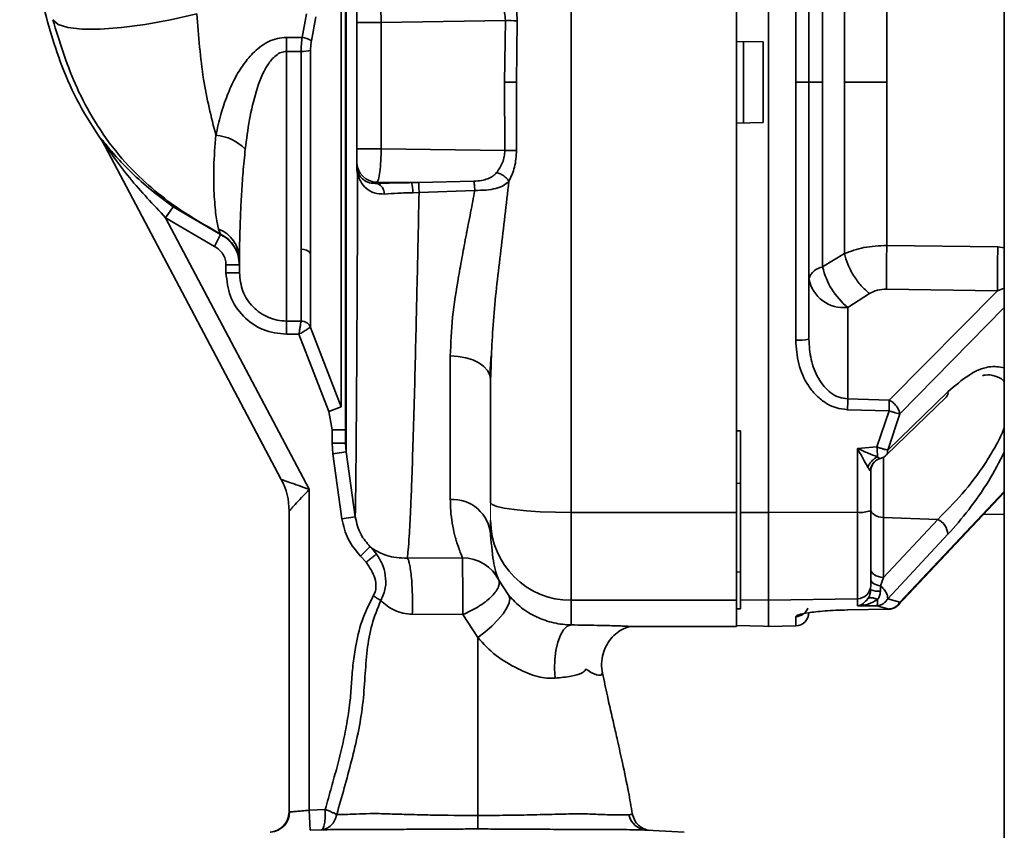
# Paper-space layout 'Blatt2' of a CAD drawing. Units: millimetres. Extents: x 0 to 4200, y 0 to 2970.
# Drawn here: x 713 to 787, y 1992 to 2053 of the extents above; entities that cross this region are included whole.
import ezdxf

# ---------------------------------------------------------------- set-up
doc = ezdxf.new("R2010")
doc.units = ezdxf.units.MM

psp = doc.layouts.new('Blatt2')

# ---------------------------------------------------------------- linework, layer by layer
at = {"color": 7, "linetype": 'Continuous', "lineweight": 35, "ltscale": 10}
for p, q in [((786.534, 2409.048), (786.534, 1648.048)), ((754.284, 2080.067), (754.284, 2016.029)), ((766.584, 2016.029), (766.584, 2080.067)), ((768.984, 2016.029), (768.984, 2080.067)), ((771.002, 2048.048), (771.002, 2067.238)), ((771.984, 2048.048), (771.984, 2067.166)), ((737.53, 2066.199), (737.53, 2020.528)), ((737.484, 2065.165), (737.484, 2021.188)), ((773.007, 2048.048), (773.007, 2061.799)), ((737.163, 2023.893), (737.163, 2061.368)), ((734.245, 2051.386), (734.575, 2053.143)), ((735.273, 2052.908), (734.944, 2051.124)), ((738.325, 2052.497), (738.325, 2043.103)), ((749.386, 2052.642), (740.137, 2052.488)), ((740.137, 2052.488), (740.137, 2043.093)), ((749.386, 2052.642), (749.325, 2048.054)), ((750.264, 2052.623), (750.212, 2048.048)), ((733.084, 2051.386), (734.245, 2051.386)), ((733.084, 2051.386), (733.084, 2050.344)), ((766.584, 2051.09), (768.584, 2051.055)), ((768.584, 2051.055), (768.584, 2045.041)), ((733.084, 2030.274), (733.084, 2050.344)), ((733.084, 2050.344), (734.18, 2050.344)), ((749.325, 2048.054), (749.34, 2042.965)), ((750.224, 2042.973), (750.212, 2048.048)), ((771.002, 2028.858), (771.002, 2048.048)), ((771.984, 2048.048), (771.002, 2048.048)), ((771.984, 2028.93), (771.984, 2048.048)), ((771.984, 2048.048), (773.007, 2048.048)), ((773.007, 2034.297), (773.007, 2048.048)), ((768.584, 2045.041), (766.584, 2045.006)), ((719.263, 2043.854), (719.339, 2043.708)), ((719.334, 2043.741), (732.703, 2018.476)), ((719.424, 2043.572), (719.339, 2043.708)), ((740.137, 2043.093), (749.34, 2042.965)), ((738.325, 2041.756), (738.325, 2042.108)), ((739.825, 2040.611), (742.392, 2040.575)), ((739.825, 2040.511), (739.825, 2040.611)), ((742.392, 2040.575), (742.948, 2040.577)), ((742.948, 2040.577), (747.047, 2040.68)), ((742.957, 2039.836), (742.493, 2039.829)), ((747.111, 2039.999), (742.957, 2039.836)), ((724.663, 2038.779), (724.09, 2037.961)), ((728.173, 2036.716), (724.663, 2038.779)), ((727.738, 2035.817), (724.09, 2037.961)), ((724.09, 2037.961), (734.784, 2017.751)), ((728.173, 2036.716), (727.738, 2035.817)), ((728.03, 2037.117), (728.175, 2036.751)), ((728.175, 2036.751), (728.173, 2036.716)), ((786.053, 2035.793), (777.789, 2035.899)), ((774.626, 2035.295), (773.007, 2034.297)), ((728.584, 2034.465), (728.584, 2033.862)), ((729.584, 2034.873), (729.584, 2033.862)), ((729.584, 2033.862), (728.584, 2033.862)), ((776.498, 2032.318), (774.879, 2031.291)), ((786.027, 2032.53), (777.763, 2032.654)), ((777.972, 2024.386), (786.027, 2032.53)), ((774.879, 2024.477), (774.879, 2031.291)), ((733.084, 2030.274), (734.18, 2030.274)), ((733.084, 2029.286), (733.084, 2030.274)), ((734.01, 2029.286), (733.084, 2029.286)), ((736.231, 2023.532), (734.01, 2029.286)), ((737.163, 2023.893), (734.879, 2029.806)), ((745.284, 2027.675), (745.284, 2016.988)), ((748.31, 2027.458), (748.326, 2027.682)), ((748.284, 2016.754), (748.284, 2025.924)), ((777.852, 2020.672), (782.341, 2025.011)), ((777.972, 2024.386), (774.879, 2024.477)), ((777.728, 2020.286), (782.217, 2024.617)), ((737.163, 2023.893), (736.231, 2023.532)), ((736.231, 2023.532), (736.484, 2022.179)), ((777.955, 2023.587), (774.862, 2023.678)), ((777.05, 2020.902), (777.955, 2023.587)), ((777.852, 2020.672), (778.757, 2023.371)), ((736.484, 2021.188), (736.484, 2022.179)), ((736.484, 2022.179), (737.484, 2022.179)), ((766.584, 2022.093), (766.884, 2022.102)), ((766.884, 2022.102), (766.884, 2016.033)), ((736.484, 2021.188), (737.484, 2021.188)), ((736.54, 2020.39), (736.484, 2021.188)), ((737.484, 2021.188), (737.53, 2020.528)), ((737.53, 2020.528), (736.54, 2020.39)), ((737.53, 2020.528), (738.206, 2015.696)), ((777.05, 2020.902), (775.601, 2020.791)), ((775.601, 2016.043), (775.601, 2020.791)), ((737.215, 2015.557), (736.54, 2020.39)), ((777.248, 2020.028), (777.309, 2020.048)), ((776.584, 2016.164), (776.584, 2019.091)), ((734.784, 2017.751), (734.784, 1993.87)), ((766.57, 2018.198), (766.889, 2018.19)), ((778.601, 2009.093), (786.534, 2017.515)), ((733.284, 2016.137), (733.284, 1993.737)), ((768.984, 2016.029), (775.601, 2016.043)), ((775.601, 2009.605), (775.601, 2016.043)), ((738.206, 2015.696), (737.215, 2015.557)), ((748.284, 2015.446), (748.284, 2014.368)), ((754.284, 2016.029), (766.584, 2016.029)), ((754.284, 2016.029), (754.284, 2009.49)), ((766.584, 2009.49), (766.584, 2016.029)), ((766.884, 2016.033), (768.984, 2016.029)), ((766.884, 2016.033), (766.884, 2009.527)), ((768.984, 2009.49), (768.984, 2016.029)), ((777.532, 2015.651), (781.574, 2015.515)), ((777.532, 2011.197), (777.532, 2015.651)), ((781.574, 2015.515), (777.532, 2011.197)), ((784.979, 2015.864), (786.534, 2015.905)), ((782.341, 2014.4), (777.852, 2009.611)), ((739.306, 2013.489), (739.477, 2013.348)), ((739.477, 2013.348), (739.791, 2012.934)), ((739.025, 2012.324), (738.603, 2012.779)), ((742.083, 2012.632), (746.201, 2012.643)), ((749.647, 2009.837), (748.895, 2010.988)), ((766.584, 2011.594), (766.884, 2011.599)), ((777.309, 2010.568), (777.532, 2011.197)), ((754.284, 2009.49), (766.584, 2009.49)), ((754.284, 2009.49), (754.284, 2007.658)), ((766.584, 2007.548), (766.584, 2009.49)), ((768.984, 2009.49), (766.884, 2009.527)), ((766.884, 2009.527), (766.884, 2008.859)), ((775.601, 2009.605), (768.984, 2009.49)), ((768.984, 2007.548), (768.984, 2009.49)), ((775.601, 2009.07), (775.601, 2009.605)), ((778.757, 2009.349), (777.852, 2009.611)), ((766.584, 2008.865), (766.884, 2008.859)), ((774.862, 2008.774), (777.955, 2008.837)), ((775.601, 2009.07), (777.05, 2009.084)), ((777.955, 2008.837), (777.05, 2009.084)), ((742.457, 2008.455), (746.206, 2008.422)), ((746.206, 2008.422), (747.328, 2006.715)), ((771.002, 2007.583), (771.002, 2008.279)), ((758.798, 2007.548), (766.584, 2007.548)), ((766.584, 2007.607), (768.584, 2007.572)), ((768.584, 2007.572), (768.584, 2007.555)), ((768.584, 2007.555), (768.984, 2007.548)), ((768.984, 2007.548), (771.002, 2007.583)), ((756.597, 2004.055), (756.607, 2004.065)), ((733.284, 1993.737), (733.309, 1993.738)), ((735.973, 1993.93), (734.784, 1993.87)), ((734.86, 1992.372), (734.784, 1993.87)), ((734.86, 1992.372), (735.693, 1992.414)), ((762.691, 1992.241), (759.923, 1992.386))]:
    psp.add_line(p, q, dxfattribs=at)
at = {"color": 1, "linetype": 'Continuous', "lineweight": 35, "ltscale": 10}
for p, q in [((738.315, 2043.439), (738.315, 2052.158)), ((786.534, 2035.727), (786.053, 2035.793)), ((786.534, 2032.733), (786.027, 2032.53)), ((786.534, 2031.275), (778.757, 2023.371)), ((777.532, 2015.651), (777.532, 2020.143)), ((778.757, 2009.349), (786.534, 2017.584))]:
    psp.add_line(p, q, dxfattribs=at)
at = {"color": 7, "linetype": 'Continuous', "lineweight": 18, "ltscale": 10}
psp.add_line((748.284, 2016.754), (748.284, 2015.446), dxfattribs=at)
at = {"color": 7, "linetype": 'Continuous', "lineweight": 35, "ltscale": 10, "flags": 128}
for points in [[(726.412, 2053.143), (724.453, 2052.699), (722.558, 2052.352), (720.792, 2052.114), (719.213, 2051.993), (717.873, 2051.994), (716.818, 2052.116), (716.082, 2052.355), (715.689, 2052.703)], [(767.11, 2045.015), (767.11, 2045.772), (767.11, 2046.53), (767.11, 2047.289), (767.11, 2048.048), (767.11, 2048.807), (767.11, 2049.566), (767.11, 2050.324), (767.11, 2051.081)], [(745.284, 2027.675), (745.869, 2027.641), (746.432, 2027.541), (746.951, 2027.379), (747.405, 2027.162), (747.778, 2026.896), (748.056, 2026.594), (748.226, 2026.265), (748.284, 2025.924)], [(754.284, 2016.029), (753.114, 2016.043), (751.988, 2016.084), (750.951, 2016.151), (750.041, 2016.241), (749.295, 2016.351), (748.741, 2016.476), (748.399, 2016.612), (748.284, 2016.754)], [(776.584, 2016.293), (776.602, 2016.172), (776.655, 2016.055), (776.742, 2015.947), (776.859, 2015.851), (777.002, 2015.771), (777.165, 2015.709), (777.344, 2015.669), (777.532, 2015.651)], [(776.584, 2011.839), (776.602, 2011.718), (776.655, 2011.601), (776.742, 2011.492), (776.859, 2011.397), (777.002, 2011.317), (777.165, 2011.255), (777.344, 2011.215), (777.532, 2011.197)], [(776.584, 2011.057), (776.597, 2010.975), (776.636, 2010.896), (776.699, 2010.82), (776.785, 2010.751), (776.893, 2010.689), (777.018, 2010.638), (777.158, 2010.597), (777.309, 2010.568)], [(749.647, 2009.837), (749.718, 2009.613), (749.666, 2009.302), (749.494, 2008.921), (749.212, 2008.49), (748.832, 2008.03), (748.376, 2007.565), (747.866, 2007.119), (747.328, 2006.715)], [(774.862, 2008.774), (774.865, 2008.77), (774.868, 2008.778), (774.869, 2008.785)], [(777.962, 2008.847), (777.961, 2008.841), (777.958, 2008.833), (777.955, 2008.837)], [(754.284, 2007.658), (753.997, 2007.559), (753.725, 2007.301), (753.483, 2006.899), (753.285, 2006.376), (753.142, 2005.759), (753.061, 2005.082), (753.046, 2004.383), (753.099, 2003.698)]]:
    psp.add_lwpolyline(points, dxfattribs=at)
at = {"color": 7, "linetype": 'Continuous', "lineweight": 35, "ltscale": 100}
for centre, radius, start, end in [((739.619, 2128.29), 75.804, 269.02133, 270.39088), ((739.757, 1589.717), 463.025, 88.69973, 88.80839), ((734.098, 2049.929), 1.464, 54.71168, 84.2371), ((734.279, 2053.252), 2.91, 268.06033, 281.90567), ((748.636, 1885.981), 162.074, 89.44289, 89.75634), ((727.539, 2040.625), 3.486, 44.63659, 85.19367), ((718.569, 2043.336), 0.865, 27.8891, 36.70572), ((739.619, 2118.895), 75.804, 269.02133, 270.39088), ((750.644, 1947.599), 95.374, 90.25229, 90.78369), ((738.281, 2041.755), 0.0439, 1.79553, 38.94409), ((739.823, 2042.11), 1.498, 180.06178, 270.06164), ((739.546, 2039.723), 0.836, 0.02843, 70.50038), ((740.506, 2039.941), 1.99, 356.74886, 18.57185), ((727.158, 2034.853), 2.426, 0.46698, 68.92481), ((727.089, 2034.505), 2.495, 0.02195, 64.20267), ((734.233, 2034.827), 0.796, 35.70705, 93.77425), ((859.849, 2033.569), 73.829, 178.27423, 180.80682), ((773.182, 2033.062), 1.247, 98.03569, 163.73889), ((778.363, 2035.547), 5.5, 193.13596, 230.69513), ((774.578, 2033.917), 2.643, 191.02808, 276.54647), ((771.243, 2032.282), 3.433, 265.96668, 282.46701), ((736.225, 2024.922), 38.657, 358.15656, 359.34065), ((777.578, 2019.09), 0.994, 135.24381, 179.97554), ((728.284, 2016.137), 5, 360, 27.8863), ((745.462, 2014.164), 2.83, 4.12499, 93.60233), ((775.841, 2018.154), 2.125, 263.54063, 290.48413), ((754.262, 2015.468), 5.978, 180.2116, 270.21005), ((780.965, 2014.275), 1.381, 5.17075, 63.85496), ((746.23, 2009.67), 2.973, 26.31061, 90.56242), ((775.588, 2010.601), 0.996, 270.78506, 359.79329), ((777.163, 2011.965), 1.803, 251.27792, 274.64274), ((770.984, 2008.583), 1, 271, 0), ((731.784, 1993.737), 1.5, 273.28579, 359.99995), ((731.822, 1993.725), 1.487, 273.48663, 0.51489), ((846.8, 1993.295), 99.462, 179.89539, 180.47565), ((760.009, 1993.858), 1.475, 192.78799, 266.63985)]:
    psp.add_arc(centre, radius, start, end, dxfattribs=at)
at = {"color": 1, "linetype": 'Continuous', "lineweight": 35, "ltscale": 100}
for centre, radius, start, end in [((781.877, 2024.94), 0.469, 316.47036, 8.75365), ((770.985, 2009.279), 1, 270.94297, 338.43226)]:
    psp.add_arc(centre, radius, start, end, dxfattribs=at)
at = {"color": 7, "linetype": 'Continuous', "lineweight": 35, "ltscale": 10}
for points, knots in [([(719.339, 2043.708), (718.755, 2044.593), (717.593, 2046.355), (716.005, 2049.978), (714.699, 2054.491), (713.858, 2059.773), (713.456, 2064.804), (713.265, 2069.431), (713.203, 2073.826), (713.512, 2078.129), (714.518, 2082.453), (716.401, 2086.665), (719.272, 2090.689), (722.846, 2094.556), (726.692, 2098.363), (729.152, 2101.029), (730.361, 2102.339)], [0, 0, 0, 0, 0.048491, 0.096499, 0.180499, 0.262975, 0.341055, 0.411552, 0.475029, 0.542328, 0.60864, 0.677308, 0.752198, 0.833893, 0.918321, 1, 1, 1, 1]), ([(774.626, 2048.048), (774.626, 2050.235), (774.626, 2054.609), (774.626, 2058.737), (774.626, 2060.801)], [0, 0, 0, 0, 0.5, 1, 1, 1, 1]), ([(739.825, 2054.999), (739.863, 2054.942), (739.941, 2054.826), (740.042, 2054.236), (740.116, 2053.425), (740.13, 2052.794), (740.137, 2052.488)], [0, 0, 0, 0, 0.2480444, 0.4971584, 0.7562622, 1, 1, 1, 1]), ([(750.019, 2054.181), (750.092, 2053.934), (750.24, 2053.437), (750.256, 2052.896), (750.264, 2052.623)], [0, 0, 0, 0, 0.49594, 1, 1, 1, 1]), ([(738.325, 2053.504), (738.325, 2053.481), (738.325, 2053.434), (738.325, 2053.201), (738.325, 2052.878), (738.325, 2052.624), (738.325, 2052.497)], [0, 0, 0, 0, 0.250071, 0.50009, 0.750057, 1, 1, 1, 1]), ([(749.386, 2052.642), (749.378, 2052.839), (749.361, 2053.235), (749.206, 2053.582), (749.128, 2053.756)], [0, 0, 0, 0, 0.495902, 1, 1, 1, 1]), ([(715.689, 2052.703), (716.186, 2051.091), (716.96, 2048.582), (718.619, 2045.357), (720.274, 2042.92), (722.243, 2040.858), (724.789, 2038.686), (726.839, 2037.515), (728.175, 2036.751)], [0, 0, 0, 0, 0.235883, 0.367223, 0.513791, 0.652848, 0.773703, 1, 1, 1, 1]), ([(726.412, 2053.143), (726.54, 2051.486), (726.788, 2048.262), (727.49, 2045.46), (727.831, 2044.099)], [0, 0, 0, 0, 0.51394, 1, 1, 1, 1]), ([(727.831, 2044.099), (727.945, 2044.614), (728.162, 2045.593), (728.637, 2047.028), (729.197, 2048.286), (729.863, 2049.394), (730.543, 2050.204), (731.204, 2050.755), (731.777, 2051.097), (732.406, 2051.338), (732.861, 2051.37), (733.084, 2051.386)], [0, 0, 0, 0, 0.180571, 0.34344, 0.490043, 0.614152, 0.739772, 0.806373, 0.868224, 0.935499, 1, 1, 1, 1]), ([(734.18, 2050.344), (734.183, 2050.521), (734.189, 2050.874), (734.227, 2051.215), (734.245, 2051.386)], [0, 0, 0, 0, 0.500855, 1, 1, 1, 1]), ([(734.944, 2051.124), (734.925, 2051.006), (734.888, 2050.771), (734.882, 2050.527), (734.879, 2050.405)], [0, 0, 0, 0, 0.500535, 1, 1, 1, 1]), ([(733.084, 2050.344), (732.952, 2050.329), (732.673, 2050.295), (732.16, 2049.965), (731.421, 2049.035), (730.784, 2047.358), (730.29, 2045.218), (730.111, 2043.799), (730.02, 2043.074)], [0, 0, 0, 0, 0.045132, 0.095758, 0.205308, 0.452789, 0.720312, 1, 1, 1, 1]), ([(774.626, 2035.295), (774.626, 2037.359), (774.626, 2041.487), (774.626, 2045.861), (774.626, 2048.048)], [0, 0, 0, 0, 0.4999999, 1, 1, 1, 1]), ([(774.626, 2048.048), (775.161, 2048.048), (776.117, 2048.048), (777.279, 2048.048), (777.789, 2048.048)], [0, 0, 0, 0, 0.56, 1, 1, 1, 1]), ([(727.831, 2044.099), (727.766, 2043.301), (727.637, 2041.715), (727.687, 2039.724), (727.821, 2038.082), (727.961, 2037.436), (728.03, 2037.117)], [0, 0, 0, 0, 0.255493, 0.50779, 0.756545, 1, 1, 1, 1]), ([(724.663, 2038.779), (724.113, 2039.182), (723.013, 2039.988), (721.644, 2041.212), (720.511, 2042.368), (719.799, 2043.209), (719.42, 2043.687), (719.313, 2043.818), (719.27, 2043.867), (719.248, 2043.886), (719.258, 2043.865), (719.263, 2043.854)], [0, 0, 0, 0, 0.249725, 0.499352, 0.686165, 0.8729, 0.935755, 0.951691, 0.967703, 0.983838, 1, 1, 1, 1]), ([(724.09, 2037.961), (723.171, 2038.934), (721.792, 2040.396), (720.4, 2042.224), (719.759, 2043.136), (719.482, 2043.544), (719.377, 2043.696), (719.344, 2043.743), (719.328, 2043.763), (719.322, 2043.767), (719.324, 2043.76), (719.331, 2043.748), (719.334, 2043.741)], [0, 0, 0, 0, 0.511387, 0.768058, 0.894051, 0.953396, 0.967817, 0.978873, 0.984381, 0.989413, 0.994457, 1, 1, 1, 1]), ([(730.02, 2043.074), (729.961, 2042.491), (729.842, 2041.315), (729.734, 2039.671), (729.666, 2038.294), (729.625, 2037.149), (729.606, 2036.45), (729.597, 2035.99), (729.592, 2035.732), (729.588, 2035.485), (729.585, 2035.181), (729.584, 2034.995), (729.584, 2034.873)], [0, 0, 0, 0, 0.158638, 0.320273, 0.488606, 0.608912, 0.741864, 0.781596, 0.82445, 0.870389, 0.91434, 1, 1, 1, 1]), ([(738.325, 2043.103), (738.325, 2042.976), (738.325, 2042.723), (738.325, 2042.403), (738.325, 2042.173), (738.325, 2042.13), (738.325, 2042.108)], [0, 0, 0, 0, 0.249918, 0.499891, 0.749923, 1, 1, 1, 1]), ([(740.137, 2043.093), (740.13, 2042.788), (740.116, 2042.158), (740.042, 2041.354), (739.941, 2040.773), (739.863, 2040.665), (739.825, 2040.611)], [0, 0, 0, 0, 0.2436995, 0.5028209, 0.7519462, 1, 1, 1, 1]), ([(749.34, 2042.965), (749.333, 2042.812), (749.32, 2042.504), (749.138, 2041.913), (748.896, 2041.563), (748.734, 2041.329)], [0, 0, 0, 0, 0.245636, 0.494037, 1, 1, 1, 1]), ([(749.653, 2040.684), (749.812, 2041.02), (750.134, 2041.704), (750.194, 2042.545), (750.224, 2042.973)], [0, 0, 0, 0, 0.491399, 1, 1, 1, 1]), ([(738.387, 2041.213), (738.371, 2041.279), (738.346, 2041.379), (738.323, 2041.566), (738.316, 2041.69), (738.315, 2041.752), (738.315, 2041.783)], [0, 0, 0, 0, 0.500422, 0.753407, 0.876052, 1, 1, 1, 1]), ([(738.325, 2041.756), (738.325, 2041.741), (738.325, 2041.711), (738.327, 2041.663), (738.331, 2041.618), (738.344, 2041.507), (738.357, 2041.462), (738.368, 2041.423)], [0, 0, 0, 0, 0.081982, 0.162052, 0.250368, 0.354706, 1, 1, 1, 1]), ([(738.387, 2041.213), (738.387, 2041.181), (738.387, 2041.093), (738.386, 2040.828), (738.383, 2039.977), (738.377, 2038.597), (738.37, 2036.805), (738.362, 2035.014), (738.353, 2033.185), (738.342, 2031.16), (738.33, 2028.932), (738.315, 2026.464), (738.298, 2024.026), (738.284, 2022.066), (738.271, 2020.612), (738.262, 2019.566), (738.253, 2018.666), (738.244, 2017.904), (738.233, 2016.985), (738.219, 2016.114), (738.21, 2015.83), (738.206, 2015.696)], [0, 0, 0, 0, 0.002376, 0.006387, 0.019314, 0.064741, 0.108377, 0.154336, 0.202601, 0.253157, 0.320081, 0.393665, 0.479484, 0.564986, 0.61629, 0.665831, 0.713621, 0.759674, 0.804001, 0.907274, 1, 1, 1, 1]), ([(739.825, 2040.511), (739.632, 2040.519), (739.237, 2040.534), (738.644, 2040.856), (738.48, 2041.194), (738.368, 2041.423)], [0, 0, 0, 0, 0.234813, 0.481956, 1, 1, 1, 1]), ([(738.368, 2041.423), (738.375, 2041.389), (738.389, 2041.32), (738.388, 2041.249), (738.387, 2041.213)], [0, 0, 0, 0, 0.500141, 1, 1, 1, 1]), ([(740.382, 2039.724), (740.119, 2039.734), (739.593, 2039.755), (738.995, 2040.137), (738.571, 2040.647), (738.449, 2041.024), (738.387, 2041.213)], [0, 0, 0, 0, 0.24759, 0.496017, 0.747142, 1, 1, 1, 1]), ([(748.734, 2041.329), (748.648, 2041.235), (748.468, 2041.04), (748.08, 2040.847), (747.594, 2040.722), (747.234, 2040.694), (747.047, 2040.68)], [0, 0, 0, 0, 0.222995, 0.460564, 0.719565, 1, 1, 1, 1]), ([(748.734, 2041.329), (748.822, 2041.3), (749.002, 2041.241), (749.265, 2041.084), (749.497, 2040.893), (749.602, 2040.752), (749.653, 2040.684)], [0, 0, 0, 0, 0.244317, 0.5, 0.755683, 1, 1, 1, 1]), ([(739.825, 2040.511), (740.221, 2040.528), (741.015, 2040.56), (741.933, 2040.57), (742.392, 2040.575)], [0, 0, 0, 0, 0.500032, 1, 1, 1, 1]), ([(742.948, 2040.577), (742.948, 2040.558), (742.949, 2040.519), (742.951, 2040.351), (742.954, 2040.12), (742.956, 2039.929), (742.957, 2039.836)], [0, 0, 0, 0, 0.244216, 0.499998, 0.75578, 1, 1, 1, 1]), ([(747.047, 2040.68), (747.051, 2040.647), (747.059, 2040.58), (747.074, 2040.419), (747.092, 2040.223), (747.104, 2040.073), (747.111, 2039.999)], [0, 0, 0, 0, 0.246432, 0.5, 0.753568, 1, 1, 1, 1]), ([(749.653, 2040.684), (749.523, 2040.567), (749.252, 2040.324), (748.673, 2040.12), (747.945, 2040.009), (747.394, 2040.002), (747.111, 2039.999)], [0, 0, 0, 0, 0.223784, 0.465878, 0.725975, 1, 1, 1, 1]), ([(748.284, 2025.924), (748.339, 2027.467), (748.45, 2030.596), (749.063, 2035.544), (749.456, 2038.965), (749.653, 2040.684)], [0, 0, 0, 0, 0.326537, 0.661766, 1, 1, 1, 1]), ([(742.493, 2039.829), (742.115, 2039.819), (741.358, 2039.801), (740.708, 2039.749), (740.382, 2039.724)], [0, 0, 0, 0, 0.49905, 1, 1, 1, 1]), ([(742.957, 2039.836), (742.93, 2038.498), (742.869, 2035.544), (742.782, 2031.589), (742.694, 2027.869), (742.609, 2024.54), (742.518, 2021.384), (742.429, 2018.709), (742.349, 2016.677), (742.282, 2015.252), (742.217, 2014.107), (742.152, 2013.19), (742.105, 2012.814), (742.083, 2012.632)], [0, 0, 0, 0, 0.09589, 0.211612, 0.299819, 0.396844, 0.502685, 0.606999, 0.69713, 0.77307, 0.834814, 0.919942, 1, 1, 1, 1]), ([(747.111, 2039.999), (747.008, 2039.451), (746.848, 2038.597), (746.649, 2037.574), (746.544, 2037.038), (746.442, 2036.516), (746.329, 2035.93), (746.177, 2035.129), (746.036, 2034.363), (745.763, 2032.81), (745.399, 2030.532), (745.323, 2028.627), (745.284, 2027.675)], [0, 0, 0, 0, 0.125143, 0.195044, 0.237384, 0.250298, 0.31719, 0.37544, 0.440355, 0.500528, 0.750413, 1, 1, 1, 1]), ([(728.173, 2036.716), (728.375, 2036.597), (728.779, 2036.358), (729.228, 2035.809), (729.526, 2035.165), (729.565, 2034.698), (729.584, 2034.465)], [0, 0, 0, 0, 0.250157, 0.500149, 0.750046, 1, 1, 1, 1]), ([(777.789, 2035.899), (777.203, 2035.871), (776.038, 2035.815), (775.094, 2035.467), (774.626, 2035.295)], [0, 0, 0, 0, 0.50331, 1, 1, 1, 1]), ([(777.789, 2035.899), (777.782, 2035.625), (777.768, 2035.064), (777.757, 2034.169), (777.754, 2033.321), (777.76, 2032.873), (777.763, 2032.654)], [0, 0, 0, 0, 0.244581, 0.5, 0.75542, 1, 1, 1, 1]), ([(727.738, 2035.817), (727.859, 2035.746), (728.101, 2035.603), (728.37, 2035.272), (728.55, 2034.885), (728.573, 2034.605), (728.584, 2034.465)], [0, 0, 0, 0, 0.250057, 0.500024, 0.749963, 1, 1, 1, 1]), ([(776.498, 2032.318), (776.29, 2032.5), (775.865, 2032.874), (775.298, 2033.646), (774.848, 2034.49), (774.699, 2035.031), (774.626, 2035.295)], [0, 0, 0, 0, 0.243772, 0.5, 0.756228, 1, 1, 1, 1]), ([(728.584, 2034.465), (728.71, 2034.465), (728.903, 2034.465), (729.136, 2034.465), (729.296, 2034.465), (729.425, 2034.465), (729.55, 2034.465), (729.571, 2034.465), (729.584, 2034.465)], [0, 0, 0, 0, 0.239457, 0.368361, 0.5, 0.631639, 0.760543, 1, 1, 1, 1]), ([(733.084, 2029.286), (732.489, 2029.356), (731.299, 2029.495), (729.81, 2030.564), (728.781, 2032.077), (728.65, 2033.267), (728.584, 2033.862)], [0, 0, 0, 0, 0.249947, 0.499917, 0.749931, 1, 1, 1, 1]), ([(733.084, 2030.274), (732.85, 2030.288), (732.384, 2030.315), (731.499, 2030.603), (730.533, 2031.27), (729.736, 2032.464), (729.635, 2033.395), (729.584, 2033.862)], [0, 0, 0, 0, 0.126328, 0.251646, 0.498715, 0.748679, 1, 1, 1, 1]), ([(776.498, 2032.318), (776.684, 2032.417), (777.058, 2032.614), (777.528, 2032.64), (777.763, 2032.654)], [0, 0, 0, 0, 0.500126, 1, 1, 1, 1]), ([(734.01, 2029.286), (734.022, 2029.359), (734.045, 2029.494), (734.084, 2029.718), (734.126, 2029.961), (734.164, 2030.184), (734.175, 2030.245), (734.18, 2030.274)], [0, 0, 0, 0, 0.155287, 0.290561, 0.500446, 0.759858, 1, 1, 1, 1]), ([(734.18, 2030.274), (734.254, 2030.268), (734.404, 2030.256), (734.61, 2030.155), (734.78, 2030.004), (734.847, 2029.871), (734.879, 2029.806)], [0, 0, 0, 0, 0.244301, 0.499996, 0.755694, 1, 1, 1, 1]), ([(734.879, 2029.806), (734.86, 2029.795), (734.823, 2029.773), (734.616, 2029.649), (734.338, 2029.483), (734.119, 2029.352), (734.01, 2029.286)], [0, 0, 0, 0, 0.251066, 0.500059, 0.748827, 1, 1, 1, 1]), ([(774.862, 2023.678), (774.566, 2023.712), (773.974, 2023.78), (773.167, 2024.187), (772.479, 2024.757), (771.745, 2025.692), (771.13, 2027.077), (771.045, 2028.264), (771.002, 2028.858)], [0, 0, 0, 0, 0.124664, 0.249559, 0.374443, 0.499739, 0.749667, 1, 1, 1, 1]), ([(774.879, 2024.477), (774.662, 2024.505), (774.211, 2024.563), (773.613, 2024.908), (773.094, 2025.398), (772.537, 2026.208), (772.079, 2027.41), (772.016, 2028.42), (771.984, 2028.93)], [0, 0, 0, 0, 0.112256, 0.232543, 0.347881, 0.479115, 0.736622, 1, 1, 1, 1]), ([(748.236, 2026.236), (748.246, 2026.468), (748.264, 2026.863), (748.296, 2027.284), (748.31, 2027.458)], [0, 0, 0, 0, 0.5864824, 1, 1, 1, 1]), ([(777.955, 2023.587), (777.957, 2023.66), (777.962, 2023.806), (777.967, 2024.022), (777.971, 2024.222), (777.972, 2024.332), (777.972, 2024.386)], [0, 0, 0, 0, 0.246966, 0.499999, 0.753033, 1, 1, 1, 1]), ([(778.757, 2023.371), (778.737, 2023.462), (778.696, 2023.65), (778.511, 2023.947), (778.26, 2024.214), (778.066, 2024.33), (777.972, 2024.386)], [0, 0, 0, 0, 0.241981, 0.5, 0.758019, 1, 1, 1, 1]), ([(778.757, 2023.371), (778.711, 2023.38), (778.619, 2023.398), (778.421, 2023.448), (778.196, 2023.512), (778.034, 2023.563), (777.955, 2023.587)], [0, 0, 0, 0, 0.245901, 0.500001, 0.7541, 1, 1, 1, 1]), ([(776.378, 2019.386), (776.26, 2019.596), (776.015, 2020.031), (775.743, 2020.532), (775.601, 2020.791)], [0, 0, 0, 0, 0.481974, 1, 1, 1, 1]), ([(777.103, 2020.163), (776.873, 2020.253), (776.398, 2020.441), (775.873, 2020.672), (775.601, 2020.791)], [0, 0, 0, 0, 0.481717, 1, 1, 1, 1]), ([(777.05, 2020.902), (777.13, 2020.875), (777.292, 2020.821), (777.519, 2020.752), (777.716, 2020.699), (777.807, 2020.681), (777.852, 2020.672)], [0, 0, 0, 0, 0.245792, 0.499998, 0.754206, 1, 1, 1, 1]), ([(777.103, 2020.163), (777.1, 2020.212), (777.093, 2020.308), (777.08, 2020.501), (777.066, 2020.7), (777.055, 2020.837), (777.05, 2020.902)], [0, 0, 0, 0, 0.276002, 0.537939, 0.780256, 1, 1, 1, 1]), ([(777.103, 2020.163), (777.025, 2020.126), (776.868, 2020.051), (776.656, 2019.863), (776.481, 2019.637), (776.412, 2019.469), (776.378, 2019.386)], [0, 0, 0, 0, 0.245016, 0.5, 0.754984, 1, 1, 1, 1]), ([(776.569, 2019.1), (776.581, 2019.204), (776.604, 2019.417), (776.764, 2019.703), (776.997, 2019.931), (777.191, 2020.008), (777.286, 2020.045)], [0, 0, 0, 0, 0.244483, 0.501289, 0.757395, 1, 1, 1, 1]), ([(777.283, 2020.047), (777.287, 2020.046), (777.306, 2020.038), (777.307, 2020.043), (777.309, 2020.048)], [0, 0, 0, 0, 0.2021138, 1, 1, 1, 1]), ([(777.295, 2020.044), (777.339, 2020.057), (777.439, 2020.087), (777.588, 2020.166), (777.676, 2020.241), (777.72, 2020.278)], [0, 0, 0, 0, 0.270706, 0.63246, 1, 1, 1, 1]), ([(776.584, 2019.091), (776.581, 2019.091), (776.575, 2019.091), (776.529, 2019.149), (776.461, 2019.246), (776.407, 2019.338), (776.378, 2019.386)], [0, 0, 0, 0, 0.225041, 0.461886, 0.718437, 1, 1, 1, 1]), ([(732.703, 2018.476), (732.712, 2018.473), (732.728, 2018.467), (732.858, 2018.422), (733.057, 2018.353), (733.421, 2018.226), (734.007, 2018.022), (734.519, 2017.843), (734.784, 2017.751)], [0, 0, 0, 0, 0.10161, 0.209293, 0.320007, 0.445535, 0.712912, 1, 1, 1, 1]), ([(734.784, 2017.751), (734.593, 2017.545), (734.224, 2017.148), (733.801, 2016.694), (733.539, 2016.412), (733.396, 2016.258), (733.302, 2016.157), (733.29, 2016.144), (733.284, 2016.137)], [0, 0, 0, 0, 0.287089, 0.554466, 0.67998, 0.790708, 0.897427, 1, 1, 1, 1]), ([(745.284, 2016.988), (745.295, 2016.628), (745.318, 2015.903), (745.466, 2014.977), (745.591, 2014.433), (745.663, 2014.169), (745.679, 2014.114), (745.726, 2013.945), (745.79, 2013.734), (745.861, 2013.522), (745.91, 2013.38), (745.988, 2013.165), (746.093, 2012.895), (746.165, 2012.727), (746.201, 2012.643)], [0, 0, 0, 0, 0.164871, 0.33135, 0.499912, 0.504955, 0.513024, 0.538234, 0.62495, 0.67255, 0.714231, 0.749992, 0.875007, 1, 1, 1, 1]), ([(776.584, 2016.164), (776.584, 2015.489), (776.584, 2014.101), (776.584, 2012.342), (776.584, 2011.048), (776.584, 2010.745), (776.584, 2010.597)], [0, 0, 0, 0, 0.242978, 0.5, 0.757022, 1, 1, 1, 1]), ([(737.215, 2015.557), (737.333, 2015.037), (737.568, 2013.998), (738.258, 2013.185), (738.603, 2012.779)], [0, 0, 0, 0, 0.5000114, 1, 1, 1, 1]), ([(738.206, 2015.696), (738.314, 2015.238), (738.508, 2014.412), (739.061, 2013.773), (739.306, 2013.489)], [0, 0, 0, 0, 0.555031, 1, 1, 1, 1]), ([(748.284, 2014.368), (748.358, 2013.565), (748.507, 2011.941), (748.765, 2011.308), (748.895, 2010.988)], [0, 0, 0, 0, 0.4948462, 1, 1, 1, 1]), ([(738.603, 2012.779), (738.69, 2012.866), (738.869, 2013.047), (739.102, 2013.282), (739.267, 2013.448), (739.294, 2013.476), (739.306, 2013.489)], [0, 0, 0, 0, 0.240722, 0.500107, 0.759432, 1, 1, 1, 1]), ([(739.306, 2013.489), (739.396, 2013.402), (739.577, 2013.227), (739.719, 2013.032), (739.791, 2012.934)], [0, 0, 0, 0, 0.499726, 1, 1, 1, 1]), ([(739.477, 2013.348), (739.79, 2013.158), (740.242, 2012.884), (741.232, 2012.65), (741.808, 2012.638), (742.083, 2012.632)], [0, 0, 0, 0, 0.540603, 0.780675, 1, 1, 1, 1]), ([(739.791, 2012.934), (739.765, 2012.914), (739.713, 2012.872), (739.528, 2012.725), (739.29, 2012.535), (739.112, 2012.393), (739.025, 2012.324)], [0, 0, 0, 0, 0.242545, 0.5, 0.757455, 1, 1, 1, 1]), ([(739.791, 2012.934), (739.942, 2012.694), (740.247, 2012.208), (740.481, 2011.349), (740.514, 2010.388), (740.248, 2009.786), (740.111, 2009.477)], [0, 0, 0, 0, 0.234462, 0.474926, 0.729698, 1, 1, 1, 1]), ([(742.083, 2012.632), (742.11, 2012.592), (742.167, 2012.51), (742.251, 2012.203), (742.33, 2011.748), (742.398, 2011.15), (742.446, 2010.461), (742.471, 2009.747), (742.475, 2009.063), (742.463, 2008.652), (742.457, 2008.455)], [0, 0, 0, 0, 0.113146, 0.235873, 0.365934, 0.5, 0.634066, 0.764127, 0.886854, 1, 1, 1, 1]), ([(746.201, 2012.643), (746.201, 2012.601), (746.202, 2012.516), (746.203, 2012.202), (746.205, 2011.743), (746.206, 2011.136), (746.206, 2010.44), (746.206, 2009.802), (746.207, 2009.33), (746.206, 2008.896), (746.206, 2008.619), (746.206, 2008.422)], [0, 0, 0, 0, 0.116032, 0.235626, 0.365732, 0.499907, 0.634081, 0.764188, 0.84132, 0.887039, 1, 1, 1, 1]), ([(739.025, 2012.324), (739.28, 2011.944), (739.663, 2011.373), (739.777, 2010.572), (739.708, 2010.119), (739.605, 2009.916), (739.554, 2009.815)], [0, 0, 0, 0, 0.499367, 0.749432, 0.874836, 1, 1, 1, 1]), ([(776.378, 2009.614), (776.407, 2009.66), (776.461, 2009.747), (776.529, 2009.909), (776.575, 2010.081), (776.581, 2010.2), (776.584, 2010.258)], [0, 0, 0, 0, 0.281564, 0.538124, 0.775011, 1, 1, 1, 1]), ([(777.309, 2010.568), (777.309, 2010.505), (777.309, 2010.379), (777.309, 2010.238), (777.309, 2010.168)], [0, 0, 0, 0, 0.5000005, 1, 1, 1, 1]), ([(739.554, 2009.815), (739.246, 2009.204), (738.631, 2007.983), (738.245, 2006.204), (738.02, 2004.63), (737.928, 2003.268), (737.816, 2001.808), (737.589, 2000.289), (737.259, 1998.69), (736.866, 1997.127), (736.425, 1995.538), (736.128, 1994.483), (735.973, 1993.93)], [0, 0, 0, 0, 0.124796, 0.249744, 0.331063, 0.416462, 0.49982, 0.599423, 0.697579, 0.799117, 0.894673, 1, 1, 1, 1]), ([(736.83, 1993.538), (737.208, 1994.868), (737.974, 1997.562), (738.75, 2000.989), (738.924, 2003.772), (739.074, 2005.766), (739.38, 2007.697), (739.869, 2008.888), (740.111, 2009.477)], [0, 0, 0, 0, 0.253845, 0.513927, 0.642392, 0.763939, 0.883262, 1, 1, 1, 1]), ([(740.111, 2009.477), (740.258, 2009.336), (740.547, 2009.059), (741.103, 2008.737), (741.741, 2008.508), (742.219, 2008.472), (742.457, 2008.455)], [0, 0, 0, 0, 0.260135, 0.51273, 0.758283, 1, 1, 1, 1]), ([(749.647, 2009.837), (749.942, 2009.526), (750.523, 2008.909), (751.494, 2008.328), (752.331, 2007.989), (752.996, 2007.802), (753.669, 2007.686), (754.076, 2007.668), (754.284, 2007.658)], [0, 0, 0, 0, 0.253756, 0.501604, 0.623978, 0.745728, 0.869686, 1, 1, 1, 1]), ([(775.601, 2009.07), (775.743, 2009.111), (776.015, 2009.191), (776.26, 2009.476), (776.378, 2009.614)], [0, 0, 0, 0, 0.518073, 1, 1, 1, 1]), ([(775.601, 2009.07), (775.873, 2009.099), (776.398, 2009.155), (776.873, 2009.418), (777.103, 2009.544)], [0, 0, 0, 0, 0.518338, 1, 1, 1, 1]), ([(777.103, 2009.544), (777.025, 2009.578), (776.868, 2009.647), (776.656, 2009.69), (776.481, 2009.685), (776.412, 2009.637), (776.378, 2009.614)], [0, 0, 0, 0, 0.245016, 0.5, 0.754984, 1, 1, 1, 1]), ([(777.852, 2009.611), (777.807, 2009.54), (777.716, 2009.395), (777.519, 2009.23), (777.292, 2009.116), (777.13, 2009.095), (777.05, 2009.084)], [0, 0, 0, 0, 0.245795, 0.500003, 0.754209, 1, 1, 1, 1]), ([(777.103, 2009.544), (777.158, 2009.636), (777.239, 2009.769), (777.298, 2009.99), (777.305, 2010.104), (777.309, 2010.168)], [0, 0, 0, 0, 0.4989172, 0.719682, 1, 1, 1, 1]), ([(771.002, 2008.279), (771.045, 2008.324), (771.131, 2008.415), (771.745, 2008.541), (772.479, 2008.635), (773.167, 2008.698), (773.974, 2008.749), (774.566, 2008.766), (774.862, 2008.774)], [0, 0, 0, 0, 0.25035, 0.500239, 0.625561, 0.750439, 0.875359, 1, 1, 1, 1]), ([(777.955, 2008.837), (778.034, 2008.847), (778.196, 2008.867), (778.421, 2008.977), (778.619, 2009.137), (778.711, 2009.279), (778.757, 2009.349)], [0, 0, 0, 0, 0.2458987, 0.4999982, 0.7540987, 1, 1, 1, 1]), ([(777.957, 2008.837), (777.989, 2008.837), (778.071, 2008.837), (778.206, 2008.866), (778.353, 2008.918), (778.487, 2008.993), (778.557, 2009.056), (778.592, 2009.088)], [0, 0, 0, 0, 0.130565, 0.342962, 0.561937, 0.782588, 1, 1, 1, 1]), ([(756.612, 2004.063), (756.579, 2004.302), (756.511, 2004.81), (756.695, 2005.834), (757.381, 2006.925), (758.388, 2007.511), (758.662, 2007.535), (758.81, 2007.548)], [0, 0, 0, 0, 0.08988, 0.190394, 0.419572, 0.68731, 1, 1, 1, 1]), ([(747.338, 1993.477), (747.337, 1995.711), (747.333, 2000.179), (747.33, 2004.536), (747.328, 2006.715)], [0, 0, 0, 0, 0.499982, 1, 1, 1, 1]), ([(747.328, 2006.715), (747.761, 2006.25), (748.62, 2005.328), (750.205, 2004.428), (751.504, 2003.855), (752.471, 2003.678), (752.891, 2003.691), (753.099, 2003.698)], [0, 0, 0, 0, 0.288721, 0.572659, 0.801758, 0.901922, 1, 1, 1, 1]), ([(758.838, 1993.596), (758.746, 1994.135), (758.528, 1995.419), (758.14, 1997.229), (757.769, 1998.904), (757.397, 2000.543), (757.007, 2002.222), (756.739, 2003.5), (756.621, 2004.061)], [0, 0, 0, 0, 0.151773, 0.36144, 0.520927, 0.637212, 0.84061, 1, 1, 1, 1]), ([(733.284, 1993.738), (733.265, 1993.555), (733.224, 1993.176), (732.9, 1992.683), (732.425, 1992.331), (732.049, 1992.27), (731.868, 1992.24)], [0, 0, 0, 0, 0.240809, 0.499958, 0.759131, 1, 1, 1, 1]), ([(734.784, 1993.87), (734.598, 1993.852), (734.251, 1993.818), (733.797, 1993.777), (733.454, 1993.749), (733.357, 1993.742), (733.309, 1993.738)], [0, 0, 0, 0, 0.267697, 0.500515, 0.754532, 1, 1, 1, 1]), ([(735.973, 1993.93), (735.976, 1993.829), (735.983, 1993.631), (735.972, 1993.253), (735.925, 1992.844), (735.826, 1992.491), (735.738, 1992.44), (735.693, 1992.414)], [0, 0, 0, 0, 0.127738, 0.252129, 0.500727, 0.749133, 1, 1, 1, 1]), ([(736.83, 1993.538), (736.785, 1993.386), (736.696, 1993.082), (736.422, 1992.73), (736.083, 1992.479), (735.823, 1992.436), (735.693, 1992.414)], [0, 0, 0, 0, 0.2507224, 0.5000662, 0.7491748, 1, 1, 1, 1]), ([(736.83, 1993.538), (736.79, 1993.563), (736.711, 1993.611), (736.502, 1993.706), (736.251, 1993.812), (736.066, 1993.89), (735.973, 1993.93)], [0, 0, 0, 0, 0.253377, 0.500571, 0.74754, 1, 1, 1, 1]), ([(747.338, 1993.477), (746.151, 1993.481), (744.409, 1993.487), (742.216, 1993.552), (740.77, 1993.586), (739.516, 1993.636), (738.123, 1993.564), (737.35, 1993.548), (736.83, 1993.538)], [0, 0, 0, 0, 0.26007, 0.381523, 0.500619, 0.616995, 0.74218, 1, 1, 1, 1]), ([(758.571, 1993.532), (758.196, 1993.523), (757.634, 1993.511), (756.152, 1993.557), (754.921, 1993.616), (753.335, 1993.564), (751.49, 1993.526), (749.454, 1993.482), (748.051, 1993.479), (747.338, 1993.477)], [0, 0, 0, 0, 0.255874, 0.38427, 0.508822, 0.625444, 0.745199, 0.870587, 1, 1, 1, 1]), ([(760.054, 1992.378), (760.049, 1992.378), (760.04, 1992.379), (759.936, 1992.399), (759.791, 1992.446), (759.657, 1992.503), (759.496, 1992.594), (759.262, 1992.773), (758.988, 1993.096), (758.898, 1993.424), (758.852, 1993.59)], [0, 0, 0, 0, 0.186782, 0.361587, 0.440338, 0.515297, 0.589596, 0.66677, 0.831955, 1, 1, 1, 1]), ([(735.693, 1992.414), (736.262, 1992.42), (737.116, 1992.43), (738.671, 1992.427), (739.88, 1992.431), (740.962, 1992.438), (741.815, 1992.443), (742.719, 1992.45), (743.73, 1992.457), (744.857, 1992.464), (746.097, 1992.469), (746.926, 1992.469), (747.341, 1992.47)], [0, 0, 0, 0, 0.2498246, 0.3748294, 0.499711, 0.5585256, 0.624793, 0.6873327, 0.7498699, 0.8332692, 0.9166254, 1, 1, 1, 1]), ([(747.341, 1992.47), (747.853, 1992.469), (748.872, 1992.468), (750.395, 1992.461), (751.773, 1992.451), (752.979, 1992.443), (754.351, 1992.435), (755.89, 1992.43), (757.278, 1992.431), (758.888, 1992.42), (759.509, 1992.399), (759.923, 1992.386)], [0, 0, 0, 0, 0.083507, 0.166171, 0.250178, 0.312752, 0.375305, 0.500118, 0.625155, 0.750255, 1, 1, 1, 1])]:
    psp.add_open_spline(points, degree=3, knots=knots, dxfattribs=at)
for points in [[(777.789, 2060.197), (777.789, 2058.229), (777.789, 2054.294), (777.789, 2050.13), (777.789, 2048.048)], [(734.18, 2035.621), (734.18, 2036.646), (734.18, 2038.697), (734.18, 2042.396), (734.18, 2046.338), (734.18, 2049.009), (734.18, 2050.344)], [(734.879, 2050.405), (734.879, 2049.034), (734.879, 2046.292), (734.879, 2042.246), (734.879, 2038.449), (734.879, 2036.344), (734.879, 2035.291)], [(777.789, 2048.048), (777.789, 2045.966), (777.789, 2041.802), (777.789, 2037.867), (777.789, 2035.899)], [(734.18, 2030.274), (734.18, 2030.473), (734.18, 2030.871), (734.18, 2032.052), (734.18, 2033.598), (734.18, 2034.947), (734.18, 2035.621)], [(734.879, 2035.291), (734.879, 2034.6), (734.879, 2033.219), (734.879, 2031.634), (734.879, 2030.421), (734.879, 2030.011), (734.879, 2029.806)], [(746.206, 2008.422), (746.405, 2008.51), (746.802, 2008.684), (747.37, 2009.008), (747.882, 2009.359), (748.314, 2009.726), (748.648, 2010.09), (748.863, 2010.433), (748.961, 2010.744), (748.917, 2010.907), (748.895, 2010.988)], [(777.309, 2010.568), (777.389, 2010.495), (777.551, 2010.351), (777.73, 2010.093), (777.845, 2009.833), (777.85, 2009.685), (777.852, 2009.611)], [(740.111, 2009.477), (740.028, 2009.527), (739.86, 2009.629), (739.656, 2009.753), (739.554, 2009.815)], [(777.103, 2009.544), (777.1, 2009.483), (777.094, 2009.361), (777.082, 2009.223), (777.067, 2009.122), (777.056, 2009.097), (777.05, 2009.084)]]:
    psp.add_open_spline(points, degree=3, dxfattribs=at)
at = {"color": 1, "linetype": 'Continuous', "lineweight": 35, "ltscale": 10}
for points, knots in [([(782.341, 2025.011), (782.856, 2025.454), (783.886, 2026.34), (785.37, 2026.989), (786.16, 2026.856), (786.534, 2026.793)], [0, 0, 0, 0, 0.3448689, 0.6900788, 1, 1, 1, 1]), ([(784.919, 2026.207), (784.98, 2026.226), (785.327, 2026.335), (785.842, 2026.181), (786.348, 2026.022), (786.507, 2025.769), (786.534, 2025.726)], [0, 0, 0, 0, 0.089038, 0.5043375, 0.9149388, 1, 1, 1, 1]), ([(786.534, 2022.38), (786.507, 2022.296), (786.347, 2021.812), (785.85, 2020.882), (784.867, 2019.26), (783.396, 2017.325), (782.182, 2016.12), (781.574, 2015.515)], [0, 0, 0, 0, 0.032955, 0.191425, 0.352014, 0.675181, 1, 1, 1, 1]), ([(777.719, 2020.279), (777.721, 2020.28), (777.779, 2020.311), (777.84, 2020.442), (777.848, 2020.595), (777.852, 2020.672)], [0, 0, 0, 0, 0.0131064, 0.4973743, 1, 1, 1, 1]), ([(786.534, 2020.51), (786.16, 2019.794), (785.37, 2018.281), (783.886, 2016.166), (782.856, 2014.988), (782.341, 2014.4)], [0, 0, 0, 0, 0.309939, 0.655145, 1, 1, 1, 1]), ([(777.103, 2020.163), (777.131, 2020.141), (777.189, 2020.097), (777.252, 2020.059), (777.274, 2020.051), (777.283, 2020.047)], [0, 0, 0, 0, 0.364255, 0.728172, 1, 1, 1, 1]), ([(778.581, 2009.101), (778.614, 2009.116), (778.712, 2009.161), (778.739, 2009.274), (778.757, 2009.349)], [0, 0, 0, 0, 0.330417, 1, 1, 1, 1]), ([(754.284, 2007.658), (754.949, 2007.648), (756.277, 2007.628), (757.571, 2007.593), (758.272, 2007.567), (758.48, 2007.554), (758.703, 2007.545), (758.781, 2007.55), (758.798, 2007.551)], [0, 0, 0, 0, 0.240475, 0.4797, 0.639143, 0.806317, 0.958177, 1, 1, 1, 1]), ([(753.099, 2003.698), (753.512, 2003.738), (754.302, 2003.814), (754.976, 2004.014), (755.247, 2004.184), (755.331, 2004.282), (755.362, 2004.325), (755.373, 2004.356), (755.381, 2004.367), (755.393, 2004.355), (755.538, 2004.265), (755.954, 2003.989), (756.523, 2003.84), (756.573, 2003.986), (756.597, 2004.055)], [0, 0, 0, 0, 0.0983249, 0.1878217, 0.2312803, 0.2499037, 0.2579967, 0.2641611, 0.2656322, 0.2679049, 0.2777328, 0.4325788, 0.7313811, 1, 1, 1, 1]), ([(758.817, 1993.593), (758.829, 1993.587), (758.891, 1993.554), (758.714, 1993.542), (758.571, 1993.532)], [0, 0, 0, 0, 0.194772, 1, 1, 1, 1])]:
    psp.add_open_spline(points, degree=3, knots=knots, dxfattribs=at)

doc.saveas('drawing.dxf')
